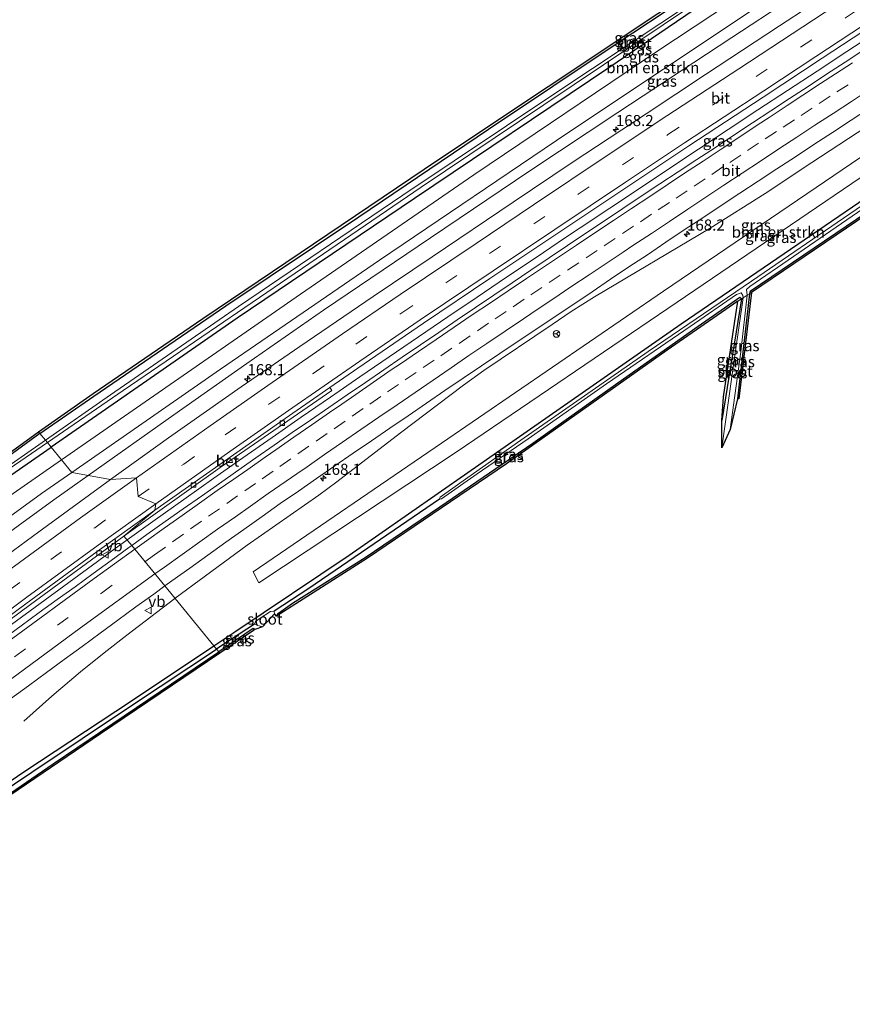
# Model space of a CAD drawing. Units: metres. Extents: x 200000 to 210001, y 568749 to 573012.
# Drawn here: x 207063 to 207251, y 570721 to 570943 of the extents above; entities that cross this region are included whole.
import ezdxf
from ezdxf.enums import TextEntityAlignment as Align

# ---------------------------------------------------------------- set-up
doc = ezdxf.new("R2010")
doc.units = ezdxf.units.M
doc.linetypes.add('IE-TERREINAFSCHEIDING', pattern=[10, 8, -2])
doc.linetypes.add('VW-3-9_STREEP', pattern=[12, 3, -9])
doc.layers.get('0').update_dxf_attribs({"lineweight": 25})
for name, color, linetype, lineweight in [('B-ME-AM-KILOMETR-S-B1', 7, 'Continuous', 18), ('B-ME-BV-GELEIDECONSTRUCTIE-GELEIDERAIL-L-B1', 213, 'BV-GELEIDERAIL', 18), ('B-ME-GR-BOMENSTRUIKEN-GV-B6', 93, 'Continuous', 18), ('B-ME-GW-INSTEEKWATERGANG-L-B1', 10, 'Continuous', 25), ('B-ME-GW-WATERGANG-GREPPEL-L-B1', 10, 'Continuous', 25), ('B-ME-IE-GRASLAND-GV-B6', 93, 'Continuous', 18), ('B-ME-IE-HULPGEOMETRIE-L-B1', 53, 'Continuous', 18), ('B-ME-IE-TERREINAFSCHEIDING-RASTERHEKWERK-L-B1', 8, 'IE-TERREINAFSCHEIDING', 18), ('B-ME-KG-KADASTRAAL-OPNAMEDTMGRENS-L-B1', 10, 'Continuous', 25), ('B-ME-OG-WATER-GV-B6', 153, 'Continuous', 18), ('B-ME-VH-VERH_SOORT-BETON-OVERIG-GV-B6', 8, 'IE-TERREINAFSCHEIDING-NATUURLIJK-HOUTWAL', 18), ('B-ME-VH-VERH_SOORT-BITUMEN-GV-B6', 8, 'IE-TERREINAFSCHEIDING-NATUURLIJK-HOUTWAL', 18), ('B-ME-VV-KOLK-S-B1', 8, 'Continuous', 18), ('B-ME-VW-MARKERING-39STREEP-015-L-B1', 255, 'VW-3-9_STREEP', 18), ('B-ME-VW-MARKERING-STREEP-015-L-B1', 7, 'Continuous', 18), ('B-ME-VW-MEUBILAIR_WEGMEUBILAIR-RONA-S-B1', 8, 'Continuous', 18), ('B-ME-VW-MEUBILAIR_WEGMEUBILAIR-VERKEERSBORD-S-B1', 8, 'Continuous', 18)]:
    doc.layers.add(name, color=color, linetype=linetype, lineweight=lineweight)
doc.styles.add('NLCS-ISO', font='NLCS-ISO.TTF')
doc.linetypes.add('BV-GELEIDERAIL', pattern='A,10,-3,[108,NLCS.SHX,S=1,R=0,X=0,Y=0],-3', length=16)
doc.linetypes.add('IE-TERREINAFSCHEIDING-NATUURLIJK-HOUTWAL', pattern='A,7,-1.5,[67,NLCS.SHX,S=0.75,R=45,X=0,Y=0],-1.5,7,-1.5,[70,NLCS.SHX,S=0.75,R=0,X=0,Y=0],-1.5', length=20)

# ---------------------------------------------------------------- blocks, each defined once
blk = doc.blocks.new('verkeersbord')
for p, q in [((0, 0.75), (-0.75, -0.625)), ((0.75, -0.625), (0, 0.75)), ((-0.75, -0.625), (0.75, -0.625))]:
    blk.add_line(p, q)
blk = doc.blocks.new('wegwijzer')
for q in [(-0.53, -0.53), (0, 0.75), (0.53, -0.53)]:
    blk.add_line((0, 0), q)
blk.add_circle((0, 0), 0.75)
blk = doc.blocks.new('hecto')
for p, q in [((0, 0.625), (-0.625, 0)), ((0, -0.625), (0, 0.625)), ((-0.625, 0), (0.625, 0)), ((0.625, 0), (0, -0.625))]:
    blk.add_line(p, q)
blk = doc.blocks.new('kolk')
blk.add_lwpolyline([(-0.5, -0.5), (0.5, -0.5), (0.5, 0.5), (-0.5, 0.5)], close=True)

msp = doc.modelspace()

# ---------------------------------------------------------------- linework, layer by layer
at = {"layer": 'B-ME-BV-GELEIDECONSTRUCTIE-GELEIDERAIL-L-B1'}
for points in [[(207340.0186, 571015.3675, 4.9291), (207332.9175, 571010.6995, 4.9222), (207300.517, 570989.5191, 4.8906), (207274.8243, 570972.614, 4.8655), (207249.1315, 570955.7088, 4.8404), (207223.4387, 570938.8036, 4.8154), (207197.7459, 570921.8984, 4.7903), (207177.9281, 570908.7237, 4.7709), (207155.493, 570893.6464, 4.8707), (207131.3906, 570877.3148, 4.9781), (207114.0915, 570865.33, 5.0558), (207097.6358, 570853.7815, 5.13), (207078.3745, 570840.1199, 5.1399)], [(207097.9179, 570812.4068, 4.6602), (207097.9322, 570812.4177, 4.6602), (207114.1761, 570824.3932, 4.7106), (207130.344, 570835.6817, 4.7609), (207134.404, 570838.639, 4.7737), (207148.7661, 570849.6806, 4.82), (207162.9367, 570860.4236, 4.8602), (207167.5414, 570863.7678, 4.8731), (207182.907, 570874.1448, 4.915), (207187.2249, 570877.0134, 4.9267), (207192.4751, 570880.319, 4.9239), (207218.5775, 570895.8543, 4.91), (207230.9709, 570903.6327, 4.8939), (207241.441, 570910.6329, 4.88), (207280.5909, 570936.2428, 4.9274), (207308.9406, 570954.8776, 4.9618), (207337.2904, 570973.5125, 4.9961), (207360.4963, 570988.7661, 5.0242)], [(207087.1165, 570825.5873, 5.1306), (207093.4182, 570830.0707, 5.1549), (207099.9286, 570834.7197, 5.1612), (207106.7055, 570839.4892, 5.1628), (207113.2439, 570844.0987, 5.1969), (207119.8074, 570848.6731, 5.1997), (207126.3893, 570853.2226, 5.2203), (207132.9896, 570857.7432, 5.2273), (207139.5675, 570862.2967, 5.2258), (207146.1739, 570866.8086, 5.2453), (207152.7723, 570871.3391, 5.2409), (207159.3829, 570875.8449, 5.2422), (207166.022, 570880.3073, 5.2559), (207172.6446, 570884.7934, 5.2779), (207179.2901, 570889.2479, 5.2854), (207185.9493, 570893.6923, 5.2831), (207189.2769, 570895.9249, 5.2576), (207195.9376, 570900.3561, 5.2414), (207202.5965, 570904.7905, 5.2477), (207209.2468, 570909.2361, 5.2432), (207215.9272, 570913.6426, 5.2491), (207222.5946, 570918.0639, 5.2716), (207229.2719, 570922.4701, 5.2688), (207235.9652, 570926.8521, 5.2842), (207242.6635, 570931.2262, 5.2894), (207249.3378, 570935.6366, 5.3042), (207256.0211, 570940.0337, 5.3073)], [(207078.3745, 570840.1199, 5.1399), (207070.5904, 570834.5989, 5.1439), (207058.9594, 570826.1069, 5.15), (207046.7971, 570817.079, 5.1428), (207026.8264, 570801.9771, 5.1308), (207004.9723, 570785.0832, 5.1176), (206988.9546, 570772.3255, 5.1151), (206966.7096, 570753.9513, 5.1116), (206956.8879, 570745.7199, 5.11), (206940.9896, 570732.1441, 5.0926), (206920.5607, 570714.2637, 5.07), (206907.3048, 570702.3892, 5.0405), (206892.5779, 570688.9749, 5.0074), (206874.0124, 570671.7661, 4.9654), (206867.2804, 570665.4109, 4.95), (206851.6272, 570650.3911, 4.9416), (206841.8947, 570640.8587, 4.9363), (206825.8315, 570624.7655, 4.9275), (206812.19, 570610.9239, 4.92), (206793.2869, 570591.421, 4.8868), (206772.7131, 570569.5067, 4.85), (206767.6531, 570564.0464, 4.8157)], [(207061.0947, 570806.5153, 5.1164), (207067.5276, 570811.2714, 5.1307), (207073.9973, 570815.9742, 5.118), (207080.4658, 570820.6816, 5.144), (207083.6308, 570823.0189, 5.137), (207086.8484, 570825.3952, 5.1299), (207086.9013, 570825.4342, 5.1298), (207087.1165, 570825.5873, 5.1306)], [(207063.8553, 570784.7651, 4.4242), (207070.1362, 570790.3611, 4.4078), (207076.6517, 570795.8729, 4.5202), (207081.9826, 570800.1156, 4.61), (207087.0791, 570804.1329, 4.6262), (207097.9179, 570812.4068, 4.6602)]]:
    msp.add_polyline3d(points, dxfattribs=at)
at = {"layer": 'B-ME-GR-BOMENSTRUIKEN-GV-B6'}
for points in [[(207339.597, 571018.693, 4.192), (207323.421, 571008.032, 4.21), (207275.747, 570977.08, 4.15), (207229.577, 570946.006, 4.13), (207186.455, 570917.306, 4.142), (207144.014, 570888.607, 4.261), (207108.146, 570864.045, 4.34), (207074.67, 570840.79, 4.44), (207072.344, 570843.627, 4.17), (207126.236, 570880.958, 3.984), (207165.244, 570907.879, 3.908), (207206.499, 570935.673, 3.936), (207248.62, 570963.478, 3.944), (207293.853, 570993.22, 3.992), (207336.809, 571021.79, 3.988), (207337.245, 571022.061, 3.988), (207339.597, 571018.693, 4.192)], [(207301.174, 570944.869, 4.067), (207343.372, 570972.365, 4.059), (207344.061, 570970.299, 4), (207341.029, 570951.651, 3.742), (207337.578, 570935.552, 3.631), (207313.097, 570938.733, 3.69), (207303.284, 570939.713, 3.833), (207300.682, 570939.769, 3.944), (207297.879, 570938.447, 3.924), (207260.286, 570912.602, 3.865), (207211.133, 570879.131, 3.813), (207161.303, 570845.372, 3.738), (207116.801, 570815.877, 3.706), (207115.532, 570818.4, 3.778), (207158.012, 570847.384, 3.968), (207208.056, 570881.602, 4.059), (207250.432, 570910.4, 4.051), (207301.174, 570944.869, 4.067)], [(207072.344, 570843.627, 4.17), (207074.67, 570840.79, 4.44), (207067.796, 570836.018, 4.463), (207027.055, 570806.331, 4.388), (207001.205, 570785.82, 4.424), (206949.863, 570743.152, 4.309), (206929.503, 570725.091, 4.309), (206926.946, 570728.033, 4.166), (206943.306, 570742.597, 4.051), (206989.661, 570781.901, 4.178), (207024.713, 570809.251, 4.126), (207052.955, 570830.196, 4.237), (207072.344, 570843.627, 4.17)]]:
    msp.add_polyline3d(points, dxfattribs=at)
at = {"layer": 'B-ME-GW-INSTEEKWATERGANG-L-B1'}
for points in [[(207067.48, 570849.56, 3.9), (207079.64, 570857.98, 4.049), (207109.35, 570878.331, 3.821), (207139.336, 570898.346, 3.836), (207168.582, 570918.135, 4.021), (207197.568, 570937.511, 3.984), (207226.295, 570956.559, 3.823), (207255.599, 570976.042, 3.821), (207281.006, 570992.761, 3.819), (207308.549, 571011.078, 3.874), (207333.478, 571027.455, 3.846)], [(207335.033, 571025.228, 3.799), (207296.342, 570999.629, 3.734), (207251.334, 570969.803, 3.619), (207195.706, 570931.956, 3.77), (207151.893, 570902.54, 3.837), (207111.95, 570875.547, 3.928), (207075.628, 570850.418, 3.893), (207069.989, 570846.501, 3.887)], [(207106.678, 570801.717, 3.39), (207111.383, 570804.857, 3.389), (207137.193, 570822.12, 3.492), (207177.279, 570850.11, 3.524), (207212.047, 570874.301, 3.504), (207241.377, 570894.336, 3.611), (207278.144, 570919.409, 3.671), (207297.273, 570932.422, 3.651), (207301.03, 570935.057, 3.651), (207302.737, 570935.525, 3.631), (207306.03, 570935.112, 3.651), (207320.036, 570932.688, 3.556), (207335.745, 570929.938, 3.576), (207340.861, 570929.13, 3.639), (207341.428, 570929.412, 3.615), (207341.719, 570929.946, 3.599), (207342.78, 570935.62, 3.48), (207345.401, 570952.996, 3.615)], [(207340.804, 570926.019, 3.299), (207340.412, 570926.837, 3.322), (207327.426, 570928.747, 3.615), (207310.506, 570931.653, 3.752), (207303.485, 570932.879, 3.734), (207302.047, 570932.382, 3.734), (207285.773, 570920.849, 3.845), (207256.401, 570901.121, 3.787), (207227.586, 570881.571, 3.559), (207227.438, 570881.058, 3.342), (207224.705, 570857.345, 3.242)], [(207120.77, 570808.398, 3.191), (207121.26, 570809.092, 3.185), (207124.383, 570811.35, 3.553), (207140.769, 570821.595, 3.648), (207157.638, 570833.03, 3.973), (207178.55, 570847.353, 3.93), (207197.7, 570860.997, 3.717), (207215.874, 570873.744, 3.675), (207225.251, 570880.265, 3.678), (207225.594, 570879.873, 3.725), (207221.214, 570852.452, 3.318)], [(207067.48, 570849.56, 3.9), (207020.081, 570815.029, 3.306), (207001.538, 570800.465, 3.308), (206982.641, 570784.986, 3.238), (206962.741, 570768.542, 3.182), (206944.567, 570753.261, 3.197), (206937.666, 570747.745, 3.119)], [(206759.048, 570571.08, 3.265), (206760.429, 570572.572, 3.277), (206762.08, 570573.29, 3.317), (206765.015, 570573.35, 3.365), (206767.88, 570574.407, 3.503), (206770.683, 570576.455, 3.678), (206771.913, 570578.628, 3.69), (206772.114, 570582.446, 3.658), (206772.037, 570583.863, 3.666), (206773.588, 570586.404, 3.583), (206786.161, 570600.54, 3.266), (206808.873, 570624.184, 3.238), (206835.096, 570650.353, 3.365), (206855.894, 570670.34, 3.468), (206886.001, 570697.486, 3.642), (206906.223, 570715.123, 3.805), (206932.959, 570738.328, 3.753), (206961.566, 570762.583, 3.741), (206999.722, 570794.213, 3.852), (207022.487, 570812.028, 3.813), (207051.956, 570833.977, 3.869), (207069.989, 570846.501, 3.887)], [(207115.946, 570805.402, 3.322), (207115.562, 570805.638, 3.27), (207107.8, 570800.35, 3.27)], [(206790.42, 570540.051, 3.533), (206792.631, 570542.476, 3.518), (206796.933, 570546.107, 3.399), (206802.528, 570549.383, 3.233), (206804.785, 570549.638, 3.229), (206813.412, 570553.087, 3.193), (206822.954, 570557.348, 2.979), (206826.459, 570558.234, 2.725), (206825.727, 570563.36, 3.09), (206842.036, 570580.945, 3.058), (206873.058, 570611.544, 3.027), (206901.408, 570638.119, 3.205), (206928.188, 570661.926, 3.205), (206951.445, 570682.769, 3.407), (206981.442, 570709.145, 3.51), (207003.505, 570727.698, 3.447), (207023.877, 570744.336, 3.316), (207041.081, 570757.363, 3.411), (207057.131, 570768.819, 3.433), (207064.079, 570773.461, 3.429), (207087.885, 570789.175, 3.393), (207106.678, 570801.717, 3.39)], [(206828.825, 570558.948, 2.644), (206828.104, 570559.314, 2.644), (206827.725, 570560.343, 2.644), (206827.726, 570561.258, 2.644), (206827.724, 570562.168, 2.644), (206828.39, 570563.282, 2.644), (206837.484, 570573.427, 2.644), (206851.174, 570587.546, 2.9), (206863.495, 570599.666, 2.9), (206881.203, 570617.153, 3.032), (206907.61, 570641.224, 3.032), (206926.348, 570657.702, 3.121), (206948.007, 570676.641, 3.423), (206978.396, 570702.904, 3.488), (207003.629, 570725.446, 3.487), (207020.967, 570739.65, 3.387), (207034.109, 570749.836, 3.387), (207052.356, 570762.738, 3.381), (207070.446, 570775.131, 3.383), (207107.8, 570800.35, 3.27)]]:
    msp.add_polyline3d(points, dxfattribs=at)
at = {"layer": 'B-ME-GW-WATERGANG-GREPPEL-L-B1'}
for points in [[(207157.568, 570834.797, 2.819), (207128.09, 570814.65, 2.791), (207120.249, 570809.488, 2.788)], [(207115.814, 570806.57, 2.786), (207108.961, 570802.058, 2.783), (207107.301, 570800.957, 2.782)], [(206827.344, 570557.55, 2.015), (206826.767, 570562.419, 2.34), (206843.368, 570580.665, 2.42), (206865.577, 570602.73, 2.475), (206891.731, 570627.701, 2.507), (206915.609, 570649.436, 2.65), (206936.911, 570668.161, 2.777), (206970.137, 570697.4, 2.773), (206999.423, 570722.88, 2.717), (207016.993, 570737.363, 2.733), (207031.094, 570748.42, 2.848), (207057.792, 570767.995, 2.724), (207065.624, 570773.279, 2.791), (207088.364, 570788.389, 2.775), (207107.301, 570800.957, 2.782)]]:
    msp.add_polyline3d(points, dxfattribs=at)
at = {"layer": 'B-ME-IE-GRASLAND-GV-B6'}
for points in [[(207067.48, 570849.56, 3.9), (207067.16, 570849.95, 3.96), (207079.444, 570858.557, 4.027), (207104.178, 570875.495, 4.019), (207157.306, 570911.276, 4.118), (207206.73, 570944.219, 4.055), (207248.665, 570972.051, 3.956), (207296.037, 571003.438, 3.968), (207333.192, 571027.864, 3.908), (207333.478, 571027.455, 3.846), (207308.549, 571011.078, 3.874), (207281.006, 570992.761, 3.819), (207255.599, 570976.042, 3.821), (207226.295, 570956.559, 3.823), (207197.568, 570937.511, 3.984), (207168.582, 570918.135, 4.021), (207139.336, 570898.346, 3.836), (207109.35, 570878.331, 3.821), (207079.64, 570857.98, 4.049), (207067.48, 570849.56, 3.9)], [(207067.48, 570849.56, 3.9), (207079.64, 570857.98, 4.049), (207109.35, 570878.331, 3.821), (207139.336, 570898.346, 3.836), (207168.582, 570918.135, 4.021), (207197.568, 570937.511, 3.984), (207226.295, 570956.559, 3.823), (207255.599, 570976.042, 3.821), (207281.006, 570992.761, 3.819), (207308.549, 571011.078, 3.874), (207333.478, 571027.455, 3.846), (207334.091, 571026.578, 2.99), (207310.016, 571010.388, 2.973), (207282.204, 570992.029, 2.934), (207246.446, 570968.217, 2.838), (207215.278, 570947.177, 2.811), (207184.193, 570926.648, 2.763), (207149.286, 570903.247, 2.815), (207112.221, 570878.201, 2.664), (207083.401, 570858.264, 2.64), (207068.711, 570848.061, 2.606), (207067.48, 570849.56, 3.9)], [(207069.146, 570847.53, 2.587), (207086.216, 570859.274, 2.605), (207124.973, 570885.718, 2.609), (207153.406, 570905.069, 2.728), (207181.022, 570923.588, 2.724), (207214.783, 570946.239, 2.791), (207247.055, 570967.876, 2.898), (207274.93, 570986.27, 2.878), (207308.117, 571008.415, 3.017), (207334.517, 571025.966, 2.994), (207335.033, 571025.228, 3.799), (207296.342, 570999.629, 3.734), (207251.334, 570969.803, 3.619), (207195.706, 570931.956, 3.77), (207151.893, 570902.54, 3.837), (207111.95, 570875.547, 3.928), (207075.628, 570850.418, 3.893), (207069.989, 570846.501, 3.887), (207069.146, 570847.53, 2.587)], [(207072.344, 570843.627, 4.17), (207069.989, 570846.501, 3.887), (207075.628, 570850.418, 3.893), (207111.95, 570875.547, 3.928), (207151.893, 570902.54, 3.837), (207195.706, 570931.956, 3.77), (207251.334, 570969.803, 3.619), (207296.342, 570999.629, 3.734), (207335.033, 571025.228, 3.799), (207337.245, 571022.061, 3.988), (207336.809, 571021.79, 3.988), (207293.853, 570993.22, 3.992), (207248.62, 570963.478, 3.944), (207206.499, 570935.673, 3.936), (207165.244, 570907.879, 3.908), (207126.236, 570880.958, 3.984), (207072.344, 570843.627, 4.17)], [(207301.174, 570944.869, 4.067), (207250.432, 570910.4, 4.051), (207208.056, 570881.602, 4.059), (207158.012, 570847.384, 3.968), (207115.532, 570818.4, 3.778), (207116.801, 570815.877, 3.706), (207161.303, 570845.372, 3.738), (207211.133, 570879.131, 3.813), (207260.286, 570912.602, 3.865), (207297.879, 570938.447, 3.924), (207300.682, 570939.769, 3.944), (207303.284, 570939.713, 3.833), (207313.097, 570938.733, 3.69), (207337.578, 570935.552, 3.631), (207341.029, 570951.651, 3.742), (207344.061, 570970.299, 4), (207343.372, 570972.365, 4.059), (207301.174, 570944.869, 4.067)], [(207132.836, 570859.946, 4.447), (207139.107, 570864.279, 4.45), (207153.964, 570874.441, 4.448), (207168.887, 570884.506, 4.455), (207183.787, 570894.433, 4.464), (207200.435, 570905.517, 4.485), (207213.762, 570914.372, 4.521), (207230.473, 570925.359, 4.544), (207243.819, 570934.138, 4.55), (207273.884, 570953.939, 4.602)], [(207346.424, 570953.852, 2.818), (207344.397, 570941.505, 2.691), (207342.736, 570930.373, 2.691), (207342.31, 570928.747, 2.691), (207341.23, 570927.854, 2.708), (207340.237, 570928.036, 2.713), (207330.195, 570929.894, 2.738), (207314.022, 570932.929, 2.738), (207304.492, 570934.506, 2.753), (207303, 570934.706, 2.753), (207301.55, 570934.03, 2.756), (207297.252, 570931.247, 2.758), (207274.41, 570915.732, 2.78), (207250.021, 570899.034, 2.786), (207227.868, 570883.913, 2.786), (207204.541, 570868.068, 2.786), (207175.875, 570848.027, 2.786), (207163.946, 570839.666, 2.786), (207157.69, 570835.23, 2.786), (207157.568, 570834.797, 2.819)], [(207247.585, 570950.222, 4.283), (207234.207, 570941.447, 4.256), (207217.474, 570930.461, 4.232), (207204.135, 570921.625, 4.222), (207187.455, 570910.59, 4.202), (207174.169, 570901.674, 4.212), (207155.87, 570889.349, 4.255), (207142.604, 570880.405, 4.297), (207126.046, 570869.185, 4.368), (207112.825, 570860.048, 4.43), (207096.444, 570848.573, 4.496), (207083.394, 570839.212, 4.573), (207074.67, 570840.79, 4.44), (207108.146, 570864.045, 4.34), (207144.014, 570888.607, 4.261), (207186.455, 570917.306, 4.142), (207229.577, 570946.006, 4.13)], [(207253.153, 570935.995, 4.535), (207248.979, 570933.242, 4.515), (207244.798, 570930.5, 4.511), (207240.608, 570927.77, 4.505), (207236.433, 570925.019, 4.504), (207232.254, 570922.275, 4.504), (207228.07, 570919.537, 4.505), (207223.905, 570916.77, 4.512), (207219.729, 570914.021, 4.501), (207215.546, 570911.283, 4.498), (207211.364, 570908.541, 4.5), (207207.186, 570905.795, 4.492), (207203.007, 570903.049, 4.487), (207198.848, 570900.269, 4.467), (207194.695, 570897.485, 4.457), (207190.542, 570894.701, 4.459), (207186.385, 570891.921, 4.458), (207182.239, 570889.127, 4.459), (207178.091, 570886.335, 4.448), (207173.945, 570883.54, 4.444), (207169.79, 570880.759, 4.443), (207165.64, 570877.97, 4.434), (207161.503, 570875.162, 4.417), (207157.368, 570872.351, 4.411), (207153.224, 570869.553, 4.397), (207149.096, 570866.73, 4.405), (207144.961, 570863.918, 4.403), (207140.855, 570861.065, 4.404), (207136.732, 570858.235, 4.415), (207132.599, 570855.423, 4.428), (207128.483, 570852.583, 4.415), (207124.355, 570849.761, 4.402), (207120.25, 570846.907, 4.405), (207116.136, 570844.061, 4.408), (207114.078, 570842.641, 4.413), (207107.943, 570838.328, 4.4), (207103.856, 570835.448, 4.386), (207099.766, 570832.571, 4.372), (207095.678, 570829.692, 4.362), (207091.588, 570826.816, 4.341), (207088.151, 570824.324, 4.33), (207086.41, 570826.45, 4.38), (207108.116, 570841.912, 4.379), (207133.269, 570859.282, 4.379), (207132.836, 570859.946, 4.447)], [(207227.438, 570881.058, 3.342), (207227.586, 570881.571, 3.559), (207256.401, 570901.121, 3.787), (207285.773, 570920.849, 3.845), (207302.047, 570932.382, 3.734), (207303.485, 570932.879, 3.734), (207310.506, 570931.653, 3.752), (207327.426, 570928.747, 3.615), (207340.412, 570926.837, 3.322), (207340.804, 570926.019, 3.299), (207340.615, 570926.04, 3.615), (207340.316, 570926.614, 3.615), (207322.089, 570929.135, 3.972), (207302.805, 570932.148, 3.956), (207285.975, 570920.779, 3.98), (207256.462, 570900.703, 3.877), (207227.894, 570881.351, 3.548), (207227.438, 570881.058, 3.342)], [(207278.144, 570919.409, 3.671), (207241.377, 570894.336, 3.611), (207212.047, 570874.301, 3.504), (207177.279, 570850.11, 3.524), (207137.193, 570822.12, 3.492), (207111.383, 570804.857, 3.389), (207106.678, 570801.717, 3.39), (207095.633, 570815.195, 4.031), (207097.187, 570816.331, 4.042), (207101.25, 570819.246, 4.044), (207105.323, 570822.146, 4.063), (207109.402, 570825.039, 4.054), (207113.468, 570827.948, 4.075), (207117.532, 570830.86, 4.085), (207121.604, 570833.762, 4.088), (207125.74, 570836.572, 4.087), (207129.848, 570839.422, 4.093), (207133.957, 570842.271, 4.094), (207138.077, 570845.104, 4.093), (207142.213, 570847.914, 4.116), (207146.342, 570850.734, 4.124), (207150.474, 570853.55, 4.11), (207154.594, 570856.381, 4.108), (207158.713, 570859.218, 4.118), (207162.85, 570862.026, 4.128), (207167.001, 570864.813, 4.128), (207171.152, 570867.601, 4.134), (207175.304, 570870.386, 4.148), (207179.473, 570873.147, 4.15), (207183.633, 570875.921, 4.15), (207187.78, 570878.714, 4.161), (207191.93, 570881.504, 4.163), (207196.069, 570884.308, 4.164), (207200.222, 570887.094, 4.175), (207204.393, 570889.85, 4.188), (207208.521, 570892.67, 4.185), (207212.688, 570895.435, 4.197), (207216.86, 570898.19, 4.205), (207221.031, 570900.947, 4.207), (207225.212, 570903.689, 4.22), (207229.389, 570906.437, 4.221), (207233.57, 570909.18, 4.221), (207237.751, 570911.921, 4.217), (207241.93, 570914.667, 4.221), (207246.112, 570917.408, 4.221), (207250.295, 570920.148, 4.229), (207254.476, 570922.889, 4.232)], [(207157.568, 570834.797, 2.819), (207128.09, 570814.65, 2.791), (207120.249, 570809.488, 2.788), (207119.453, 570809.412, 2.788), (207117.142, 570807.929, 2.788), (207116.09, 570807.17, 2.788), (207115.814, 570806.57, 2.786), (207108.961, 570802.058, 2.783), (207107.301, 570800.957, 2.782), (207106.678, 570801.717, 3.39), (207111.383, 570804.857, 3.389), (207137.193, 570822.12, 3.492), (207177.279, 570850.11, 3.524), (207212.047, 570874.301, 3.504), (207241.377, 570894.336, 3.611), (207278.144, 570919.409, 3.671)], [(207226.894, 570880.709, 2.767), (207226.735, 570881.981, 2.767), (207227.456, 570882.653, 2.767), (207237.312, 570889.43, 2.767), (207256.571, 570902.686, 2.767)], [(207256.401, 570901.121, 3.787), (207227.586, 570881.571, 3.559), (207227.438, 570881.058, 3.342), (207226.894, 570880.709, 2.767)], [(207120.77, 570808.398, 3.191), (207120.376, 570808.927, 2.488), (207120.249, 570809.488, 2.788), (207128.09, 570814.65, 2.791), (207157.568, 570834.797, 2.819), (207157.994, 570834.846, 2.819), (207166.043, 570840.441, 2.819), (207177.539, 570848.39, 2.819), (207195.21, 570860.723, 2.819), (207214.068, 570873.674, 2.819), (207224.446, 570880.878, 2.819), (207225.521, 570881.294, 2.819), (207225.885, 570880.672, 2.819), (207225.995, 570880.131, 2.862), (207225.594, 570879.873, 3.725), (207225.251, 570880.265, 3.678), (207215.874, 570873.744, 3.675), (207197.7, 570860.997, 3.717), (207178.55, 570847.353, 3.93), (207157.638, 570833.03, 3.973), (207140.769, 570821.595, 3.648), (207124.383, 570811.35, 3.553), (207121.26, 570809.092, 3.185), (207120.77, 570808.398, 3.191)], [(207226.894, 570880.709, 2.767), (207227.438, 570881.058, 3.342), (207224.705, 570857.345, 3.242), (207223.055, 570850.428, 2.767), (207225.427, 570867.987, 2.767), (207226.894, 570880.709, 2.767)], [(207227.894, 570881.351, 3.548), (207225.021, 570857.354, 3.544), (207224.705, 570857.345, 3.242), (207227.438, 570881.058, 3.342), (207227.894, 570881.351, 3.548)], [(207120.77, 570808.398, 3.191), (207121.26, 570809.092, 3.185), (207124.383, 570811.35, 3.553), (207140.769, 570821.595, 3.648), (207157.638, 570833.03, 3.973), (207178.55, 570847.353, 3.93), (207197.7, 570860.997, 3.717), (207215.874, 570873.744, 3.675), (207225.251, 570880.265, 3.678), (207225.594, 570879.873, 3.725), (207224.796, 570879.36, 3.786), (207208.881, 570868.308, 3.861), (207172.65, 570842.747, 4.107), (207141.312, 570821.441, 3.797), (207120.77, 570808.398, 3.191)], [(207225.594, 570879.873, 3.725), (207225.995, 570880.131, 2.862), (207224.186, 570867.627, 2.807), (207221.149, 570846.351, 2.767), (207221.214, 570852.452, 3.318), (207225.594, 570879.873, 3.725)], [(207225.594, 570879.873, 3.725), (207221.214, 570852.452, 3.318), (207221.54, 570857.844, 3.484), (207224.796, 570879.36, 3.786), (207225.594, 570879.873, 3.725)], [(206936.679, 570746.956, 2.545), (206937.666, 570747.745, 3.119), (206944.567, 570753.261, 3.197), (206962.741, 570768.542, 3.182), (206982.641, 570784.986, 3.238), (207001.538, 570800.465, 3.308), (207020.081, 570815.029, 3.306), (207067.48, 570849.56, 3.9), (207068.711, 570848.061, 2.606), (207050.674, 570835.532, 2.565), (207031.629, 570821.731, 2.407), (207021.172, 570813.667, 2.466), (207005.115, 570801.526, 2.587), (206988.82, 570788.248, 2.571), (206961.316, 570765.345, 2.492), (206939.802, 570747.232, 2.516), (206938.453, 570746.536, 2.5), (206937.585, 570746.48, 2.5), (206936.949, 570746.685, 2.544), (206936.679, 570746.956, 2.545)], [(206937.666, 570747.745, 3.119), (206941.343, 570751.256, 3.027), (206960.582, 570767.17, 3.178), (206981.17, 570784.413, 3.242), (206999.835, 570799.528, 3.319), (207018.007, 570814.123, 3.395), (207044.432, 570833.511, 3.665), (207067.16, 570849.95, 3.96), (207067.48, 570849.56, 3.9), (207020.081, 570815.029, 3.306), (207001.538, 570800.465, 3.308), (206982.641, 570784.986, 3.238), (206962.741, 570768.542, 3.182), (206944.567, 570753.261, 3.197), (206937.666, 570747.745, 3.119)], [(207055.671, 570838.258, 2.573), (207069.146, 570847.53, 2.587), (207069.989, 570846.501, 3.887), (207051.956, 570833.977, 3.869)], [(207051.956, 570833.977, 3.869), (207069.989, 570846.501, 3.887), (207072.344, 570843.627, 4.17), (207052.955, 570830.196, 4.237)], [(207051.956, 570833.977, 3.869), (207069.989, 570846.501, 3.887), (207072.344, 570843.627, 4.17), (207052.955, 570830.196, 4.237)], [(207027.055, 570806.331, 4.388), (207067.796, 570836.018, 4.463), (207074.67, 570840.79, 4.44), (207083.394, 570839.212, 4.573), (207067.196, 570827.382, 4.606), (207054.282, 570817.935, 4.599)], [(207027.055, 570806.331, 4.388), (207067.796, 570836.018, 4.463), (207074.67, 570840.79, 4.44), (207083.394, 570839.212, 4.573), (207067.196, 570827.382, 4.606), (207054.282, 570817.935, 4.599)], [(207044.826, 570795.827, 4.366), (207065.383, 570811.018, 4.366), (207086.41, 570826.45, 4.38), (207088.151, 570824.324, 4.33), (207087.54, 570823.881, 4.328), (207083.517, 570820.91, 4.314), (207079.458, 570817.99, 4.341), (207075.422, 570815.038, 4.34), (207071.326, 570812.17, 4.297), (207067.287, 570809.221, 4.285), (207063.269, 570806.255, 4.286), (207059.267, 570803.256, 4.278)], [(207060.875, 570789.749, 3.976), (207064.893, 570792.727, 3.981), (207068.924, 570795.687, 3.988), (207072.96, 570798.638, 3.982), (207077.011, 570801.568, 3.993), (207081.029, 570804.545, 4.007), (207085.057, 570807.507, 3.992), (207089.06, 570810.503, 4.017), (207093.15, 570813.381, 4.012), (207095.633, 570815.195, 4.031), (207106.678, 570801.717, 3.39)], [(207107.8, 570800.35, 3.27), (207107.301, 570800.957, 2.782), (207108.961, 570802.058, 2.783), (207115.814, 570806.57, 2.786), (207116.375, 570806.392, 2.786), (207117.675, 570805.981, 2.786), (207115.946, 570805.402, 3.322), (207115.562, 570805.638, 3.27), (207107.8, 570800.35, 3.27)], [(207108.031, 570800.066, 3.374), (207107.8, 570800.35, 3.27), (207115.562, 570805.638, 3.27), (207115.946, 570805.402, 3.322), (207115.624, 570805.185, 3.324), (207108.031, 570800.066, 3.374)], [(207057.792, 570767.995, 2.724), (207065.624, 570773.279, 2.791), (207088.364, 570788.389, 2.775), (207107.301, 570800.957, 2.782), (207107.8, 570800.35, 3.27), (207070.446, 570775.131, 3.383), (207052.356, 570762.738, 3.381)], [(207057.131, 570768.819, 3.433), (207064.079, 570773.461, 3.429), (207087.885, 570789.175, 3.393), (207106.678, 570801.717, 3.39)], [(207106.678, 570801.717, 3.39), (207087.885, 570789.175, 3.393), (207064.079, 570773.461, 3.429), (207057.131, 570768.819, 3.433)], [(207106.678, 570801.717, 3.39), (207107.301, 570800.957, 2.782), (207088.364, 570788.389, 2.775), (207065.624, 570773.279, 2.791), (207057.792, 570767.995, 2.724)], [(207052.356, 570762.738, 3.381), (207070.446, 570775.131, 3.383), (207107.8, 570800.35, 3.27), (207108.031, 570800.066, 3.374), (207081.09, 570781.902, 3.552), (207058.843, 570766.684, 3.607)]]:
    msp.add_polyline3d(points, dxfattribs=at)
at = {"layer": 'B-ME-IE-HULPGEOMETRIE-L-B1'}
msp.add_polyline3d([(207108.031, 570800.066, 3.374), (207107.8, 570800.35, 3.27), (207107.301, 570800.957, 2.782), (207106.678, 570801.717, 3.39), (207095.633, 570815.195, 4.031), (207088.151, 570824.324, 4.33), (207086.41, 570826.45, 4.38), (207093.353, 570832.319, 4.437), (207093.615, 570833.738, 4.439), (207089.637, 570835.374, 4.492), (207089.261, 570839.553, 4.54), (207083.394, 570839.212, 4.573), (207074.67, 570840.79, 4.44), (207072.344, 570843.627, 4.17), (207069.989, 570846.501, 3.887), (207069.146, 570847.53, 2.587), (207068.711, 570848.061, 2.606), (207067.48, 570849.56, 3.9), (207067.16, 570849.95, 3.96)], dxfattribs=at)
at = {"layer": 'B-ME-IE-TERREINAFSCHEIDING-RASTERHEKWERK-L-B1'}
msp.add_polyline3d([(207224.796, 570879.36, 3.786), (207225.594, 570879.873, 3.725), (207225.995, 570880.131, 2.862), (207226.462, 570880.432, 2.902), (207226.894, 570880.709, 2.767), (207227.438, 570881.058, 3.342), (207227.894, 570881.351, 3.548)], dxfattribs=at)
at = {"layer": 'B-ME-KG-KADASTRAAL-OPNAMEDTMGRENS-L-B1'}
for points in [[(207067.16, 570849.95, 3.96), (207079.444, 570858.557, 4.027), (207104.178, 570875.495, 4.019), (207157.306, 570911.276, 4.118), (207206.73, 570944.219, 4.055), (207248.665, 570972.051, 3.956), (207296.037, 571003.438, 3.968), (207333.192, 571027.864, 3.908)], [(207256.462, 570900.703, 3.877), (207227.894, 570881.351, 3.548), (207225.021, 570857.354, 3.544), (207224.705, 570857.345, 3.242), (207223.055, 570850.428, 2.767), (207221.149, 570846.351, 2.767), (207221.214, 570852.452, 3.318), (207221.54, 570857.844, 3.484), (207224.796, 570879.36, 3.786), (207208.881, 570868.308, 3.861), (207172.65, 570842.747, 4.107), (207141.312, 570821.441, 3.797), (207120.77, 570808.398, 3.191), (207120.376, 570808.927, 2.488), (207117.675, 570805.981, 2.786), (207115.946, 570805.402, 3.322), (207115.624, 570805.185, 3.324), (207108.031, 570800.066, 3.374)], [(206756.701, 570573.401, 2.057), (206758.154, 570575.024, 1.965), (206757.755, 570575.963, 1.929), (206759.858, 570578.647, 1.953), (206761.971, 570579.288, 2.587), (206782.232, 570601.346, 2.75), (206813.508, 570633.671, 2.599), (206840.967, 570661.159, 2.909), (206867.342, 570686.254, 3.234), (206891.262, 570708.619, 3.868), (206915.668, 570730.334, 3.936), (206934.96, 570745.581, 3.404), (206934.789, 570747.848, 3.404), (206935.614, 570747.781, 2.504), (206936.122, 570747.516, 2.548), (206937.666, 570747.745, 3.119), (206941.343, 570751.256, 3.027), (206960.582, 570767.17, 3.178), (206981.17, 570784.413, 3.242), (206999.835, 570799.528, 3.319), (207018.007, 570814.123, 3.395), (207044.432, 570833.511, 3.665), (207067.16, 570849.95, 3.96)], [(207108.031, 570800.066, 3.374), (207081.09, 570781.902, 3.552), (207058.843, 570766.684, 3.607), (207034.518, 570749.453, 3.467), (207021.215, 570739.232, 3.443), (207004.276, 570725.259, 3.633), (206977.404, 570701.48, 3.903), (206946.251, 570674.384, 3.693), (206921.559, 570653.083, 3.28), (206901.936, 570635.585, 3.11), (206881.496, 570616.629, 3.015), (206856.405, 570592.21, 3.042), (206838.212, 570573.438, 2.995), (206828.119, 570562.152, 3.007), (206829.113, 570559.595, 2.971), (206828.825, 570558.948, 2.644), (206835.256, 570560.764, 2.015), (206825.773, 570541.879, 2.027), (206824.901, 570540.861, 2.313), (206812.585, 570533.811, 2.225), (206809.025, 570530.891, 2.416), (206803.696, 570526.921, 2.428)]]:
    msp.add_polyline3d(points, dxfattribs=at)
at = {"layer": 'B-ME-OG-WATER-GV-B6'}
for points in [[(207069.146, 570847.53, 2.587), (207068.711, 570848.061, 2.606), (207083.401, 570858.264, 2.64), (207112.221, 570878.201, 2.664), (207149.286, 570903.247, 2.815), (207184.193, 570926.648, 2.763), (207215.278, 570947.177, 2.811), (207246.446, 570968.217, 2.838), (207282.204, 570992.029, 2.934), (207310.016, 571010.388, 2.973), (207334.091, 571026.578, 2.99), (207334.517, 571025.966, 2.994), (207308.117, 571008.415, 3.017), (207274.93, 570986.27, 2.878), (207247.055, 570967.876, 2.898), (207214.783, 570946.239, 2.791), (207181.022, 570923.588, 2.724), (207153.406, 570905.069, 2.728), (207124.973, 570885.718, 2.609), (207086.216, 570859.274, 2.605), (207069.146, 570847.53, 2.587)], [(207157.568, 570834.797, 2.819), (207157.69, 570835.23, 2.786), (207163.946, 570839.666, 2.786), (207175.875, 570848.027, 2.786), (207204.541, 570868.068, 2.786), (207227.868, 570883.913, 2.786), (207250.021, 570899.034, 2.786), (207274.41, 570915.732, 2.78), (207297.252, 570931.247, 2.758), (207301.55, 570934.03, 2.756), (207303, 570934.706, 2.753), (207304.492, 570934.506, 2.753), (207314.022, 570932.929, 2.738), (207330.195, 570929.894, 2.738), (207340.237, 570928.036, 2.713), (207341.23, 570927.854, 2.708), (207342.31, 570928.747, 2.691), (207342.736, 570930.373, 2.691), (207344.397, 570941.505, 2.691), (207346.424, 570953.852, 2.818)], [(207256.571, 570902.686, 2.767), (207237.312, 570889.43, 2.767), (207227.456, 570882.653, 2.767), (207226.735, 570881.981, 2.767), (207226.894, 570880.709, 2.767), (207226.462, 570880.432, 2.902), (207225.995, 570880.131, 2.862), (207225.885, 570880.672, 2.819), (207225.521, 570881.294, 2.819), (207224.446, 570880.878, 2.819), (207214.068, 570873.674, 2.819), (207195.21, 570860.723, 2.819), (207177.539, 570848.39, 2.819), (207166.043, 570840.441, 2.819), (207157.994, 570834.846, 2.819), (207157.568, 570834.797, 2.819)], [(207226.894, 570880.709, 2.767), (207225.427, 570867.987, 2.767), (207223.055, 570850.428, 2.767), (207221.149, 570846.351, 2.767), (207224.186, 570867.627, 2.807), (207225.995, 570880.131, 2.862), (207226.462, 570880.432, 2.902), (207226.894, 570880.709, 2.767)], [(207050.674, 570835.532, 2.565), (207068.711, 570848.061, 2.606), (207069.146, 570847.53, 2.587), (207055.671, 570838.258, 2.573)], [(207115.814, 570806.57, 2.786), (207116.09, 570807.17, 2.788), (207117.142, 570807.929, 2.788), (207119.453, 570809.412, 2.788), (207120.249, 570809.488, 2.788), (207120.376, 570808.927, 2.488), (207117.675, 570805.981, 2.786), (207116.375, 570806.392, 2.786), (207115.814, 570806.57, 2.786)]]:
    msp.add_polyline3d(points, dxfattribs=at)
at = {"layer": 'B-ME-VH-VERH_SOORT-BETON-OVERIG-GV-B6'}
for points in [[(207132.836, 570859.946, 4.447), (207133.269, 570859.282, 4.379), (207108.116, 570841.912, 4.379), (207086.41, 570826.45, 4.38), (207093.353, 570832.319, 4.437), (207122.738, 570852.97, 4.447), (207132.836, 570859.946, 4.447)], [(207051.478, 570801.744, 4.362), (207064.333, 570811.158, 4.373), (207080.396, 570822.932, 4.386), (207093.353, 570832.319, 4.437), (207086.41, 570826.45, 4.38)], [(207086.41, 570826.45, 4.38), (207065.383, 570811.018, 4.366), (207044.826, 570795.827, 4.366)]]:
    msp.add_polyline3d(points, dxfattribs=at)
at = {"layer": 'B-ME-VH-VERH_SOORT-BITUMEN-GV-B6'}
for points in [[(207273.884, 570953.939, 4.602), (207243.819, 570934.138, 4.55), (207230.473, 570925.359, 4.544), (207213.762, 570914.372, 4.521), (207200.435, 570905.517, 4.485), (207183.787, 570894.433, 4.464), (207168.887, 570884.506, 4.455), (207153.964, 570874.441, 4.448), (207139.107, 570864.279, 4.45), (207132.836, 570859.946, 4.447)], [(207132.836, 570859.946, 4.447), (207122.738, 570852.97, 4.447), (207093.353, 570832.319, 4.437), (207093.615, 570833.738, 4.439), (207089.637, 570835.374, 4.492), (207089.261, 570839.553, 4.54), (207083.394, 570839.212, 4.573), (207096.444, 570848.573, 4.496), (207112.825, 570860.048, 4.43), (207126.046, 570869.185, 4.368), (207142.604, 570880.405, 4.297), (207155.87, 570889.349, 4.255), (207174.169, 570901.674, 4.212), (207187.455, 570910.59, 4.202), (207204.135, 570921.625, 4.222), (207217.474, 570930.461, 4.232), (207234.207, 570941.447, 4.256), (207247.585, 570950.222, 4.283)], [(207254.476, 570922.889, 4.232), (207250.295, 570920.148, 4.229), (207246.112, 570917.408, 4.221), (207241.93, 570914.667, 4.221), (207237.751, 570911.921, 4.217), (207233.57, 570909.18, 4.221), (207229.389, 570906.437, 4.221), (207225.212, 570903.689, 4.22), (207221.031, 570900.947, 4.207), (207216.86, 570898.19, 4.205), (207212.688, 570895.435, 4.197), (207208.521, 570892.67, 4.185), (207204.393, 570889.85, 4.188), (207200.222, 570887.094, 4.175), (207196.069, 570884.308, 4.164), (207191.93, 570881.504, 4.163), (207187.78, 570878.714, 4.161), (207183.633, 570875.921, 4.15), (207179.473, 570873.147, 4.15), (207175.304, 570870.386, 4.148), (207171.152, 570867.601, 4.134), (207167.001, 570864.813, 4.128), (207162.85, 570862.026, 4.128), (207158.713, 570859.218, 4.118), (207154.594, 570856.381, 4.108), (207150.474, 570853.55, 4.11), (207146.342, 570850.734, 4.124), (207142.213, 570847.914, 4.116), (207138.077, 570845.104, 4.093), (207133.957, 570842.271, 4.094), (207129.848, 570839.422, 4.093), (207125.74, 570836.572, 4.087), (207121.604, 570833.762, 4.088), (207117.532, 570830.86, 4.085), (207113.468, 570827.948, 4.075), (207109.402, 570825.039, 4.054), (207105.323, 570822.146, 4.063), (207101.25, 570819.246, 4.044), (207097.187, 570816.331, 4.042), (207095.633, 570815.195, 4.031), (207088.151, 570824.324, 4.33), (207091.588, 570826.816, 4.341), (207095.678, 570829.692, 4.362), (207099.766, 570832.571, 4.372), (207103.856, 570835.448, 4.386), (207107.943, 570838.328, 4.4), (207114.078, 570842.641, 4.413), (207116.136, 570844.061, 4.408), (207120.25, 570846.907, 4.405), (207124.355, 570849.761, 4.402), (207128.483, 570852.583, 4.415), (207132.599, 570855.423, 4.428), (207136.732, 570858.235, 4.415), (207140.855, 570861.065, 4.404), (207144.961, 570863.918, 4.403), (207149.096, 570866.73, 4.405), (207153.224, 570869.553, 4.397), (207157.368, 570872.351, 4.411), (207161.503, 570875.162, 4.417), (207165.64, 570877.97, 4.434), (207169.79, 570880.759, 4.443), (207173.945, 570883.54, 4.444), (207178.091, 570886.335, 4.448), (207182.239, 570889.127, 4.459), (207186.385, 570891.921, 4.458), (207190.542, 570894.701, 4.459), (207194.695, 570897.485, 4.457), (207198.848, 570900.269, 4.467), (207203.007, 570903.049, 4.487), (207207.186, 570905.795, 4.492), (207211.364, 570908.541, 4.5), (207215.546, 570911.283, 4.498), (207219.729, 570914.021, 4.501), (207223.905, 570916.77, 4.512), (207228.07, 570919.537, 4.505), (207232.254, 570922.275, 4.504), (207236.433, 570925.019, 4.504), (207240.608, 570927.77, 4.505), (207244.798, 570930.5, 4.511), (207248.979, 570933.242, 4.515), (207253.153, 570935.995, 4.535)], [(207054.282, 570817.935, 4.599), (207067.196, 570827.382, 4.606), (207083.394, 570839.212, 4.573), (207089.261, 570839.553, 4.54), (207089.637, 570835.374, 4.492), (207093.615, 570833.738, 4.439), (207093.353, 570832.319, 4.437)], [(207093.353, 570832.319, 4.437), (207080.396, 570822.932, 4.386), (207064.333, 570811.158, 4.373), (207051.478, 570801.744, 4.362)], [(207059.267, 570803.256, 4.278), (207063.269, 570806.255, 4.286), (207067.287, 570809.221, 4.285), (207071.326, 570812.17, 4.297), (207075.422, 570815.038, 4.34), (207079.458, 570817.99, 4.341), (207083.517, 570820.91, 4.314), (207087.54, 570823.881, 4.328), (207088.151, 570824.324, 4.33), (207095.633, 570815.195, 4.031), (207093.15, 570813.381, 4.012), (207089.06, 570810.503, 4.017), (207085.057, 570807.507, 3.992), (207081.029, 570804.545, 4.007), (207077.011, 570801.568, 3.993), (207072.96, 570798.638, 3.982), (207068.924, 570795.687, 3.988), (207064.893, 570792.727, 3.981), (207060.875, 570789.749, 3.976)]]:
    msp.add_polyline3d(points, dxfattribs=at)
at = {"layer": 'B-ME-VW-MARKERING-39STREEP-015-L-B1'}
for points in [[(207089.637, 570835.374, 4.492), (207099.888, 570842.663, 4.482), (207109.193, 570849.223, 4.464), (207119.054, 570856.135, 4.448), (207129.071, 570863.094, 4.429), (207138.685, 570869.701, 4.406), (207149.049, 570876.755, 4.387), (207168.802, 570890.104, 4.371), (207188.76, 570903.455, 4.371), (207209.021, 570916.917, 4.404), (207228.893, 570930.008, 4.433), (207249.045, 570943.244, 4.452), (207269.316, 570956.579, 4.484), (207289.704, 570969.958, 4.492), (207309.257, 570982.811, 4.519), (207319.609, 570989.623, 4.525), (207339.674, 571002.821, 4.546)], [(207091.14, 570820.677, 4.25), (207093.308, 570822.235, 4.255), (207097.375, 570825.143, 4.262), (207101.442, 570828.052, 4.274), (207105.482, 570830.895, 4.286), (207109.573, 570833.77, 4.292), (207113.634, 570836.611, 4.296), (207117.573, 570839.353, 4.302), (207121.539, 570842.115, 4.308), (207125.637, 570844.98, 4.315), (207129.734, 570847.845, 4.32), (207133.768, 570850.639, 4.327), (207137.885, 570853.475, 4.329), (207141.847, 570856.202, 4.333), (207145.807, 570858.916, 4.337), (207149.766, 570861.629, 4.336), (207153.872, 570864.414, 4.335), (207157.853, 570867.096, 4.339), (207161.967, 570869.876, 4.342), (207166.097, 570872.694, 4.356), (207170.062, 570875.4, 4.364), (207174.113, 570878.133, 4.365), (207178.097, 570880.81, 4.373), (207182.244, 570883.587, 4.375), (207186.408, 570886.355, 4.38), (207190.573, 570889.122, 4.381), (207194.637, 570891.827, 4.384), (207198.799, 570894.598, 4.391), (207202.854, 570897.293, 4.401), (207206.854, 570899.947, 4.405), (207210.853, 570902.601, 4.412), (207214.935, 570905.304, 4.42), (207218.937, 570907.953, 4.421), (207222.967, 570910.663, 4.429), (207226.974, 570913.306, 4.432), (207230.981, 570915.948, 4.435), (207235.019, 570918.607, 4.432), (207239.028, 570921.247, 4.432), (207243.083, 570923.903, 4.434), (207247.107, 570926.519, 4.433), (207251.132, 570929.135, 4.434)], [(207060.524, 570814.237, 4.47), (207069.921, 570821.145, 4.486), (207079.838, 570828.338, 4.483), (207089.637, 570835.374, 4.492)], [(206783.513, 570546.882, 3.836), (206792.997, 570557.137, 3.826), (206799.71, 570564.393, 3.854), (206816.428, 570582.058, 3.854), (206830.138, 570596.159, 3.872), (206847.267, 570613.407, 3.891), (206861.242, 570627.305, 3.914), (206878.703, 570644.188, 3.951), (206894.7124, 570659.1928, 3.979), (206911.0507, 570674.2335, 3.989), (206915.9878, 570678.9119, 3.99), (206931.4775, 570692.671, 4.011), (206946.3994, 570705.7902, 4.083), (206964.7716, 570721.6619, 4.122), (206975.4072, 570730.6677, 4.1334), (206977.609, 570732.563, 4.11), (206996.094, 570748, 4.123), (207011.388, 570760.373, 4.152), (207026.802, 570772.533, 4.158), (207045.945, 570787.323, 4.177), (207061.772, 570799.242, 4.206), (207081.327, 570813.605, 4.242), (207091.14, 570820.677, 4.25)]]:
    msp.add_polyline3d(points, dxfattribs=at)
at = {"layer": 'B-ME-VW-MARKERING-STREEP-015-L-B1'}
for points in [[(207089.261, 570839.553, 4.54), (207105.866, 570851.296, 4.48), (207118.851, 570860.401, 4.439), (207135.679, 570872.044, 4.369), (207148.665, 570880.871, 4.335), (207165.768, 570892.404, 4.295), (207178.74, 570901.121, 4.285), (207195.352, 570912.195, 4.281), (207208.809, 570921.127, 4.311), (207224.975, 570931.764, 4.333), (207270.7, 570961.793, 4.392), (207288.284, 570973.349, 4.405), (207295.839, 570978.317, 4.415), (207316.789, 570992.103, 4.43), (207343.78, 571009.853, 4.451)], [(207338.352, 570997.584, 4.641), (207320.441, 570985.802, 4.614), (207305.909, 570976.252, 4.605), (207289.122, 570965.212, 4.577), (207274.295, 570955.487, 4.572), (207261.226, 570946.883, 4.565), (207242.359, 570934.495, 4.528), (207230.654, 570926.8, 4.527), (207212.798, 570915.035, 4.5), (207199.459, 570906.198, 4.467), (207183.51, 570895.561, 4.448), (207169.618, 570886.247, 4.441), (207153.217, 570875.186, 4.438), (207139.543, 570865.877, 4.443), (207123.484, 570854.775, 4.456), (207110.245, 570845.51, 4.443), (207093.615, 570833.738, 4.439)], [(207088.857, 570823.463, 4.334), (207091.497, 570825.358, 4.339), (207095.481, 570828.213, 4.351), (207099.522, 570831.075, 4.358), (207103.438, 570833.875, 4.373), (207107.453, 570836.729, 4.376), (207111.154, 570839.294, 4.386), (207114.299, 570841.472, 4.388), (207118.219, 570844.25, 4.397), (207120.611, 570845.872, 4.398), (207124.692, 570848.722, 4.406), (207128.744, 570851.506, 4.407), (207132.749, 570854.313, 4.411), (207135.5, 570856.188, 4.412), (207138.673, 570858.37, 4.422), (207142.682, 570861.131, 4.423), (207146.656, 570863.875, 4.422), (207148.719, 570865.271, 4.422), (207152.777, 570868.046, 4.425), (207156.773, 570870.74, 4.426), (207160.874, 570873.52, 4.433), (207164.925, 570876.266, 4.446), (207169.013, 570879.02, 4.451), (207173.028, 570881.733, 4.457), (207177.13, 570884.472, 4.462), (207180.292, 570886.562, 4.463), (207184.325, 570889.296, 4.47), (207188.449, 570892.026, 4.471), (207192.585, 570894.8, 4.473), (207196.75, 570897.563, 4.482), (207200.837, 570900.279, 4.489), (207204.952, 570902.998, 4.494), (207209.049, 570905.722, 4.499), (207212.764, 570908.188, 4.509), (207216.946, 570910.926, 4.511), (207221.058, 570913.651, 4.516), (207225.217, 570916.415, 4.517), (207229.17, 570919.018, 4.517), (207231.834, 570920.803, 4.516), (207235.918, 570923.484, 4.518), (207239.417, 570925.796, 4.52), (207243.449, 570928.421, 4.52), (207246.8, 570930.62, 4.518), (207250.612, 570933.12, 4.524)], [(207093.402, 570817.917, 4.162), (207095.553, 570819.45, 4.168), (207099.5, 570822.313, 4.177), (207103.5, 570825.167, 4.187), (207107.525, 570828.029, 4.201), (207111.546, 570830.813, 4.204), (207114.918, 570833.19, 4.21), (207118.948, 570836.006, 4.216), (207122.969, 570838.813, 4.222), (207125.361, 570840.435, 4.227), (207127.674, 570842.035, 4.229), (207131.625, 570844.813, 4.234), (207135.69, 570847.601, 4.236), (207139.787, 570850.45, 4.24), (207143.862, 570853.222, 4.242), (207147.976, 570856.053, 4.244), (207152.048, 570858.83, 4.243), (207156.104, 570861.607, 4.245), (207160.147, 570864.365, 4.248), (207164.182, 570867.111, 4.253), (207168.237, 570869.827, 4.264), (207172.323, 570872.607, 4.272), (207176.438, 570875.375, 4.278), (207179.795, 570877.665, 4.282), (207183.071, 570879.841, 4.285), (207187.155, 570882.584, 4.288), (207191.237, 570885.307, 4.292), (207194.85, 570887.698, 4.291), (207198.966, 570890.457, 4.299), (207201.132, 570891.886, 4.306), (207205.297, 570894.625, 4.312), (207209.389, 570897.356, 4.316), (207213.499, 570900.123, 4.324), (207217.565, 570902.807, 4.334), (207221.641, 570905.5, 4.338), (207225.757, 570908.218, 4.345), (207229.879, 570910.928, 4.345), (207234.018, 570913.682, 4.346), (207238.063, 570916.313, 4.342), (207242.165, 570919.029, 4.344), (207246.27, 570921.701, 4.34), (207250.393, 570924.41, 4.343), (207253.995, 570926.795, 4.344)], [(207059.813, 570818.22, 4.548), (207076.651, 570830.536, 4.549), (207089.261, 570839.553, 4.54)], [(207093.615, 570833.738, 4.439), (207080.581, 570824.4, 4.414), (207064.489, 570812.642, 4.397), (207051.494, 570802.974, 4.386)], [(206780.967, 570549.402, 3.927), (206797.436, 570567.197, 3.943), (206813.769, 570584.441, 3.939), (206827.452, 570598.57, 3.963), (206841.261, 570612.495, 3.975), (206855.182, 570626.324, 3.995), (206869.358, 570640.197, 4.03), (206883.7199, 570653.8404, 4.035), (206885.5109, 570655.5194, 4.059), (206901.6652, 570670.4649, 4.081), (206918.3874, 570685.7831, 4.086), (206935.4357, 570700.9957, 4.13), (206950.941, 570714.563, 4.193), (206954.8715, 570717.8537, 4.209), (206958.8823, 570721.3811, 4.213), (206971.7214, 570732.2915, 4.219), (206974.231, 570734.441, 4.2), (206989.339, 570747.006, 4.205), (207007.906, 570762.25, 4.24), (207026.315, 570776.746, 4.247), (207044.253, 570790.621, 4.269), (207060.239, 570802.619, 4.292), (207079.665, 570816.862, 4.33), (207088.857, 570823.463, 4.334)], [(207093.402, 570817.917, 4.162), (207076.628, 570805.787, 4.146), (207060.845, 570794.103, 4.114), (207045.114, 570782.244, 4.082), (207026.667, 570767.986, 4.066), (207011.328, 570755.812, 4.06), (206996.125, 570743.375, 4.032), (206977.6623, 570727.9655, 4.0365), (206961.7075, 570714.3772, 4.028), (206944.1687, 570699.2348, 3.967), (206935.3787, 570691.5181, 3.94), (206932.1846, 570688.576, 3.931), (206925.9502, 570683.0477, 3.91), (206909.49, 570667.9951, 3.91), (206892.5383, 570652.2891, 3.891), (206889.9644, 570649.8732, 3.893), (206888.3041, 570648.387, 3.8703), (206872.035, 570632.85, 3.846), (206858, 570619.063, 3.822), (206844.016, 570605.136, 3.806), (206827.71, 570588.578, 3.784), (206814.081, 570574.457, 3.756), (206800.65, 570560.215, 3.771), (206786.036, 570544.387, 3.754)]]:
    msp.add_polyline3d(points, dxfattribs=at)

# ---------------------------------------------------------------- block references
at = {"layer": 'B-ME-AM-KILOMETR-S-B1', "rotation": 90}
for p in [(207197.292, 570918.051, 4.185), (207213.323, 570894.508, 4.314), (207114.243, 570861.912, 4.447), (207131.3365, 570839.457, 4.2203)]:
    msp.add_blockref('hecto', p, dxfattribs=at)
at = {"layer": 'B-ME-VV-KOLK-S-B1', "rotation": 90}
for p in [(207122.131, 570851.881, 4.297), (207102.08, 570837.952, 4.261), (207080.835, 570822.617, 4.281)]:
    msp.add_blockref('kolk', p, dxfattribs=at)
at = {"layer": 'B-ME-VW-MEUBILAIR_WEGMEUBILAIR-RONA-S-B1', "rotation": 90}
msp.add_blockref('wegwijzer', (207183.9036, 570871.9916, 4.1395), dxfattribs=at)
at = {"layer": 'B-ME-VW-MEUBILAIR_WEGMEUBILAIR-VERKEERSBORD-S-B1', "rotation": 90}
for p in [(207082.238, 570822.236, 4.495), (207091.902, 570809.68, 4.059)]:
    msp.add_blockref('verkeersbord', p, dxfattribs=at)

# ---------------------------------------------------------------- texts
at = {"layer": 'B-ME-AM-KILOMETR-S-B1', "ltscale": 0.2, "style": 'NLCS-ISO'}
for s, p in [('168.2', (207197.292, 570918.051, 4.185)), ('168.2', (207213.323, 570894.508, 4.314)), ('168.1', (207114.243, 570861.912, 4.447)), ('168.1', (207131.3365, 570839.457, 4.2203))]:
    msp.add_text(s, height=2.5, dxfattribs=at).set_placement(p, align=Align.BOTTOM_LEFT)
at = {"layer": 'B-ME-GR-BOMENSTRUIKEN-GV-B6', "ltscale": 0.2, "style": 'NLCS-ISO'}
for p in [(207205.6141, 570932.0062), (207233.9066, 570894.9521)]:
    msp.add_text('bmn en strkn', height=2.5, dxfattribs=at).set_placement(p, align=Align.MIDDLE_CENTER)
at = {"layer": 'B-ME-IE-GRASLAND-GV-B6', "ltscale": 0.2, "style": 'NLCS-ISO'}
for p in [(207200.319, 570938.712), (207200.7855, 570937.758), (207202.0895, 570936.2335), (207203.617, 570934.4275), (207207.6685, 570928.9525), (207220.258, 570915.496), (207228.8465, 570896.511), (207229.7965, 570894.121), (207234.628, 570893.742), (207226.2995, 570869.348), (207223.404, 570866.1625), (207225.2465, 570865.743), (207223.572, 570863.241), (207173.122, 570844.846), (207173.182, 570844.3315), (207111.873, 570802.852), (207112.488, 570803.46)]:
    msp.add_text('gras', height=2.5, dxfattribs=at).set_placement(p, align=Align.MIDDLE_CENTER)
at = {"layer": 'B-ME-OG-WATER-GV-B6', "ltscale": 0.2, "style": 'NLCS-ISO'}
for p in [(207201.3727, 570937.4205), (207224.1588, 570863.559), (207118.1769, 570807.7352)]:
    msp.add_text('sloot', height=2.5, dxfattribs=at).set_placement(p, align=Align.MIDDLE_CENTER)
at = {"layer": 'B-ME-VH-VERH_SOORT-BETON-OVERIG-GV-B6', "ltscale": 0.2, "style": 'NLCS-ISO'}
msp.add_text('bet', height=2.5, dxfattribs=at).set_placement((207109.7475, 570843.3382), align=Align.MIDDLE_CENTER)
at = {"layer": 'B-ME-VH-VERH_SOORT-BITUMEN-GV-B6', "ltscale": 0.2, "style": 'NLCS-ISO'}
for p in [(207220.8531, 570925.148), (207223.2249, 570908.7998)]:
    msp.add_text('bit', height=2.5, dxfattribs=at).set_placement(p, align=Align.MIDDLE_CENTER)
at = {"layer": 'B-ME-VW-MEUBILAIR_WEGMEUBILAIR-VERKEERSBORD-S-B1', "ltscale": 0.2, "style": 'NLCS-ISO'}
for p in [(207082.238, 570822.236, 4.495), (207091.902, 570809.68, 4.059)]:
    msp.add_text('vb', height=2.5, dxfattribs=at).set_placement(p, align=Align.BOTTOM_LEFT)

doc.saveas('drawing.dxf')
